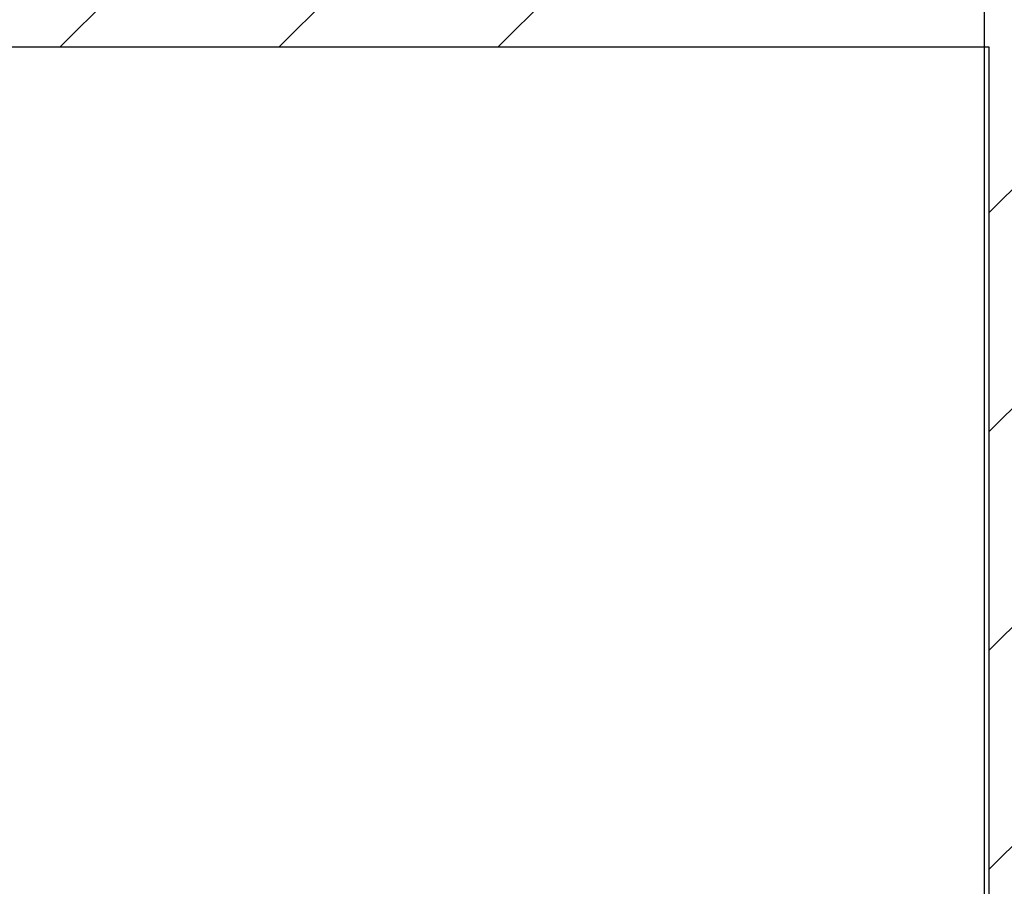
# Paper-space layout 'sales side' of a CAD drawing. Units: inches. Extents: x 0.1 to 10.4, y -0.6 to 7.4.
# Drawn here: x 7.4 to 8.1, y 6 to 6.7 of the extents above; entities that cross this region are included whole.
import ezdxf

# ---------------------------------------------------------------- set-up
doc = ezdxf.new("R2010")
doc.units = ezdxf.units.IN
doc.header["$MEASUREMENT"] = 0
doc.header["$PDSIZE"] = -1
doc.styles.add('SLDTEXTSTYLE6', font='TXT', dxfattribs={"width": 0.75})
doc.dimstyles.new('SLDDIMSTYLE11', dxfattribs={"dimtxt": 0.104167, "dimasz": 0.1, "dimexe": 0, "dimexo": 0.0625, "dimgap": 0.026042, "dimtad": 1, "dimlfac": 50, "dimrnd": 1e-09, "dimzin": 12, "dimdsep": 46, "dimtxsty": 'SLDTEXTSTYLE6', "dimsah": 1, "dimcen": 0.09, "dimadec": 0, "dimazin": 3, "dimtfac": 1, "dimtmove": 0, "dimatfit": 0, "dimfxl": 0, "dimfrac": 2, "dimtolj": 1, "dimtzin": 12, "dimarcsym": 0})
doc.dimstyles.new('SLDDIMSTYLE12', dxfattribs={"dimtxt": 0.104167, "dimasz": 0.1, "dimexe": 0, "dimexo": 0.0625, "dimgap": 0.026042, "dimtad": 1, "dimlfac": 50, "dimrnd": 1e-09, "dimzin": 12, "dimdsep": 46, "dimtxsty": 'SLDTEXTSTYLE6', "dimsah": 1, "dimcen": 0.09, "dimadec": 0, "dimazin": 3, "dimtfac": 1, "dimtofl": 0, "dimtmove": 0, "dimatfit": 3, "dimfxl": 0, "dimfrac": 2, "dimtolj": 1, "dimtzin": 12, "dimarcsym": 0})

# ---------------------------------------------------------------- blocks, each defined once
blk = doc.blocks.new('_D_42')
at = {"color": 0, "lineweight": -2}
for p, q in [((3.59271, 6.637), (3.26151, 6.637)), ((3.26151, 6.537), (3.26151, 5.737)), ((7.91271, 5.637), (3.26151, 5.637))]:
    blk.add_line(p, q, dxfattribs=at)
at = {"color": 0}
for points in [[(3.24485, 6.537), (3.27818, 6.537), (3.26151, 6.637)], [(3.24485, 5.737), (3.27818, 5.737), (3.26151, 5.637)]]:
    blk.add_solid(points, dxfattribs=at)
at = {"layer": 'Defpoints', "color": 0}
for p in [(3.65521, 6.637), (3.26151, 5.637), (7.97521, 5.637)]:
    blk.add_point(p, dxfattribs=at)
at = {"color": 0, "insert": (3.1313, 6.1032), "char_height": 0.104167, "attachment_point": 2, "rotation": 90, "style": 'SLDTEXTSTYLE6'}
blk.add_mtext('\\A1;50', dxfattribs=at)
blk = doc.blocks.new('_D_43')
at = {"color": 0, "lineweight": -2}
for p, q in [((3.65521, 6.7895), (3.65521, 7.1207)), ((8.03521, 7.1207), (3.75521, 7.1207)), ((8.13521, 6.6995), (8.13521, 7.1207))]:
    blk.add_line(p, q, dxfattribs=at)
at = {"color": 0}
for points in [[(3.75521, 7.13737), (3.75521, 7.10404), (3.65521, 7.1207)], [(8.03521, 7.13737), (8.03521, 7.10404), (8.13521, 7.1207)]]:
    blk.add_solid(points, dxfattribs=at)
at = {"layer": 'Defpoints', "color": 0}
for p in [(3.65521, 7.1207), (3.65521, 6.727), (8.13521, 6.637)]:
    blk.add_point(p, dxfattribs=at)
at = {"color": 0, "insert": (5.50265, 7.25091), "char_height": 0.104167, "attachment_point": 2, "style": 'SLDTEXTSTYLE6'}
blk.add_mtext('\\A1;224', dxfattribs=at)
blk = doc.blocks.new('_D_46')
at = {"color": 0, "lineweight": -2}
for p, q in [((5.73171, 5.8372), (5.73171, 6.89475)), ((5.83171, 6.89475), (8.03171, 6.89475)), ((8.13171, 5.8372), (8.13171, 6.89475))]:
    blk.add_line(p, q, dxfattribs=at)
at = {"color": 0}
for points in [[(5.83171, 6.91142), (5.83171, 6.87808), (5.73171, 6.89475)], [(8.03171, 6.91142), (8.03171, 6.87808), (8.13171, 6.89475)]]:
    blk.add_solid(points, dxfattribs=at)
at = {"layer": 'Defpoints', "color": 0}
for p in [(8.13171, 6.89475), (5.73171, 5.7747), (8.13171, 5.7747)]:
    blk.add_point(p, dxfattribs=at)
at = {"color": 0, "insert": (6.8533, 7.02496), "char_height": 0.1041667, "attachment_point": 2, "style": 'SLDTEXTSTYLE6'}
blk.add_mtext('\\A1;120 RAIL', dxfattribs=at)

psp = doc.layouts.new('sales side')

# ---------------------------------------------------------------- hatches: boundary and pattern name
h = psp.add_hatch()
h.set_pattern_fill('ANSI34', color=256, style=0)
h.set_pattern_definition([(45, (-0.201, -0.7727), (-0.53033, 0.53033), []), (45, (-0.02425, -0.7727), (-0.53033, 0.53033), []), (45, (0.1525, -0.7727), (-0.53033, 0.53033), []), (45, (0.3293, -0.7727), (-0.53033, 0.53033), [])])
h.paths.add_polyline_path([(8.22521, 6.727), (3.65521, 6.727), (3.65521, 6.637), (8.13521, 6.637), (8.13521, 5.637), (7.97521, 5.637), (7.97521, 5.547), (8.22521, 5.547)], flags=0)
at = {"linetype": 'Continuous', "lineweight": 0}
h = psp.add_hatch(dxfattribs=at)
h.set_pattern_fill('ANSI31', style=0)
edge = h.paths.add_edge_path(flags=0)
edge.add_arc((8.07188, 6.35451), 0.01969, 90, 270)
edge.add_spline(control_points=[(8.07188, 6.33482), (8.09156, 6.33482), (8.09156, 6.35451), (8.09156, 6.37419), (8.07188, 6.37419)], knot_values=[0, 0, 0, 0.25, 0.25, 0.5, 0.5, 0.5], weights=[1, 0.707107, 1, 0.707107, 1], degree=2, periodic=0)
h = psp.add_hatch(dxfattribs=at)
h.set_pattern_fill('ANSI31', style=0)
edge = h.paths.add_edge_path(flags=0)
edge.add_arc((8.07188, 6.35451), 0.01969, 90, 270)
edge.add_spline(control_points=[(8.07188, 6.33482), (8.09156, 6.33482), (8.09156, 6.35451), (8.09156, 6.37419), (8.07188, 6.37419)], knot_values=[0, 0, 0, 0.25, 0.25, 0.5, 0.5, 0.5], weights=[1, 0.707107, 1, 0.707107, 1], degree=2, periodic=0)
h = psp.add_hatch(dxfattribs=at)
h.set_pattern_fill('ANSI31', style=0)
edge = h.paths.add_edge_path(flags=0)
edge.add_line((7.57485, 6.35843), (7.57485, 6.35941))
edge.add_spline(control_points=[(7.57485, 6.35941), (7.57171, 6.35555), (7.57171, 6.35057)], knot_values=[0, 0, 0, 0.109453, 0.109453, 0.109453], weights=[0.843634, 0.859356, 0.985763], degree=2, periodic=0)
edge.add_spline(control_points=[(7.57171, 6.35057), (7.57171, 6.34559), (7.57485, 6.34173)], knot_values=[0, 0, 0, 0.109453, 0.109453, 0.109453], weights=[0.985763, 0.859356, 0.843634], degree=2, periodic=0)
edge.add_line((7.57485, 6.34173), (7.57485, 6.34271))
edge.add_line((7.57485, 6.34271), (7.57761, 6.34271))
edge.add_line((7.57761, 6.34271), (7.57761, 6.35843))
edge.add_line((7.57761, 6.35843), (7.57485, 6.35843))
h = psp.add_hatch(dxfattribs=at)
h.set_pattern_fill('ANSI31', style=0)
edge = h.paths.add_edge_path(flags=0)
edge.add_line((7.57485, 6.35843), (7.57485, 6.35941))
edge.add_spline(control_points=[(7.57485, 6.35941), (7.57171, 6.35555), (7.57171, 6.35057)], knot_values=[0, 0, 0, 0.109453, 0.109453, 0.109453], weights=[0.843634, 0.859356, 0.985763], degree=2, periodic=0)
edge.add_spline(control_points=[(7.57171, 6.35057), (7.57171, 6.34559), (7.57485, 6.34173)], knot_values=[0, 0, 0, 0.109453, 0.109453, 0.109453], weights=[0.985763, 0.859356, 0.843634], degree=2, periodic=0)
edge.add_line((7.57485, 6.34173), (7.57485, 6.34271))
edge.add_line((7.57485, 6.34271), (7.57761, 6.34271))
edge.add_line((7.57761, 6.34271), (7.57761, 6.35843))
edge.add_line((7.57761, 6.35843), (7.57485, 6.35843))
h = psp.add_hatch(dxfattribs=at)
h.set_pattern_fill('ANSI31', style=0)
edge = h.paths.add_edge_path(flags=0)
edge.add_line((7.57367, 6.35276), (7.57367, 6.34838))
edge.add_spline(control_points=[(7.57367, 6.34838), (7.57367, 6.34833), (7.57367, 6.34827), (7.57368, 6.34821), (7.5737, 6.34808), (7.57374, 6.34795), (7.5738, 6.34783), (7.57383, 6.34777), (7.57386, 6.34772), (7.5739, 6.34766), (7.57398, 6.34756), (7.57408, 6.34746), (7.57419, 6.34739), (7.57429, 6.34731), (7.57442, 6.34726), (7.57454, 6.34722)], knot_values=[0, 0, 0, 0, 0.000219, 0.000219, 0.000219, 0.00073, 0.00073, 0.00073, 0.000979, 0.000979, 0.000979, 0.001487, 0.001487, 0.001487, 0.001994, 0.001994, 0.001994, 0.001994], weights=[1, 1, 1, 1, 1, 1, 1, 1, 1, 1, 1, 1, 1, 1, 1, 1], degree=3, periodic=0)
edge.add_spline(control_points=[(7.57454, 6.34722), (7.57465, 6.3472), (7.57475, 6.34717), (7.57485, 6.34714)], knot_values=[0.006866, 0.006866, 0.006866, 0.006866, 0.007268, 0.007268, 0.007268, 0.007268], weights=[1, 1, 1, 1], degree=3, periodic=0)
edge.add_line((7.57485, 6.34714), (7.57485, 6.354))
edge.add_spline(control_points=[(7.57485, 6.354), (7.57475, 6.35397), (7.57465, 6.35394), (7.57454, 6.35392)], knot_values=[0.006337, 0.006337, 0.006337, 0.006337, 0.006739, 0.006739, 0.006739, 0.006739], weights=[1, 1, 1, 1], degree=3, periodic=0)
edge.add_spline(control_points=[(7.57454, 6.35392), (7.57444, 6.35389), (7.57433, 6.35384), (7.57424, 6.35379), (7.57412, 6.35372), (7.57402, 6.35362), (7.57394, 6.35352), (7.57385, 6.35341), (7.57378, 6.35329), (7.57374, 6.35316), (7.57369, 6.35303), (7.57367, 6.35289), (7.57367, 6.35276)], knot_values=[0, 0, 0, 0, 0.000423, 0.000423, 0.000423, 0.000937, 0.000937, 0.000937, 0.00146, 0.00146, 0.00146, 0.001982, 0.001982, 0.001982, 0.001982], weights=[1, 1, 1, 1, 1, 1, 1, 1, 1, 1, 1, 1, 1], degree=3, periodic=0)
h = psp.add_hatch(dxfattribs=at)
h.set_pattern_fill('ANSI31', style=0)
edge = h.paths.add_edge_path(flags=0)
edge.add_line((7.57367, 6.35276), (7.57367, 6.34838))
edge.add_spline(control_points=[(7.57367, 6.34838), (7.57367, 6.34833), (7.57367, 6.34827), (7.57368, 6.34821), (7.5737, 6.34808), (7.57374, 6.34795), (7.5738, 6.34783), (7.57383, 6.34777), (7.57386, 6.34772), (7.5739, 6.34766), (7.57398, 6.34756), (7.57408, 6.34746), (7.57419, 6.34739), (7.57429, 6.34731), (7.57442, 6.34726), (7.57454, 6.34722)], knot_values=[0, 0, 0, 0, 0.000219, 0.000219, 0.000219, 0.00073, 0.00073, 0.00073, 0.000979, 0.000979, 0.000979, 0.001487, 0.001487, 0.001487, 0.001994, 0.001994, 0.001994, 0.001994], weights=[1, 1, 1, 1, 1, 1, 1, 1, 1, 1, 1, 1, 1, 1, 1, 1], degree=3, periodic=0)
edge.add_spline(control_points=[(7.57454, 6.34722), (7.57465, 6.3472), (7.57475, 6.34717), (7.57485, 6.34714)], knot_values=[0.006866, 0.006866, 0.006866, 0.006866, 0.007268, 0.007268, 0.007268, 0.007268], weights=[1, 1, 1, 1], degree=3, periodic=0)
edge.add_line((7.57485, 6.34714), (7.57485, 6.354))
edge.add_spline(control_points=[(7.57485, 6.354), (7.57475, 6.35397), (7.57465, 6.35394), (7.57454, 6.35392)], knot_values=[0.006337, 0.006337, 0.006337, 0.006337, 0.006739, 0.006739, 0.006739, 0.006739], weights=[1, 1, 1, 1], degree=3, periodic=0)
edge.add_spline(control_points=[(7.57454, 6.35392), (7.57444, 6.35389), (7.57433, 6.35384), (7.57424, 6.35379), (7.57412, 6.35372), (7.57402, 6.35362), (7.57394, 6.35352), (7.57385, 6.35341), (7.57378, 6.35329), (7.57374, 6.35316), (7.57369, 6.35303), (7.57367, 6.35289), (7.57367, 6.35276)], knot_values=[0, 0, 0, 0, 0.000423, 0.000423, 0.000423, 0.000937, 0.000937, 0.000937, 0.00146, 0.00146, 0.00146, 0.001982, 0.001982, 0.001982, 0.001982], weights=[1, 1, 1, 1, 1, 1, 1, 1, 1, 1, 1, 1, 1], degree=3, periodic=0)
h = psp.add_hatch(dxfattribs=at)
h.set_pattern_fill('ANSI31', style=0)
edge = h.paths.add_edge_path(flags=0)
edge.add_spline(control_points=[(7.76168, 6.27618), (7.76168, 6.27617), (7.76168, 6.27617), (7.76168, 6.27616), (7.76168, 6.27615), (7.76168, 6.27615), (7.76168, 6.27614), (7.76169, 6.27614), (7.76169, 6.27613), (7.76169, 6.27612), (7.76169, 6.27612), (7.76169, 6.27611), (7.76169, 6.2761), (7.76169, 6.2761), (7.7617, 6.27609), (7.7617, 6.27608), (7.7617, 6.27608), (7.7617, 6.27607), (7.7617, 6.27607), (7.7617, 6.27606), (7.76171, 6.27605), (7.76171, 6.27605), (7.76171, 6.27604), (7.76171, 6.27603), (7.76171, 6.27603), (7.76171, 6.27602), (7.76171, 6.27601), (7.76172, 6.27601), (7.76172, 6.276), (7.76172, 6.27599), (7.76172, 6.27599), (7.76172, 6.27598), (7.76172, 6.27598), (7.76173, 6.27597), (7.76173, 6.27596), (7.76173, 6.27596), (7.76173, 6.27595), (7.76173, 6.27594), (7.76173, 6.27594), (7.76173, 6.27593), (7.76174, 6.27592), (7.76174, 6.27592), (7.76174, 6.27591), (7.76174, 6.27591), (7.76174, 6.2759), (7.76174, 6.27589), (7.76175, 6.27589), (7.76175, 6.27588), (7.76175, 6.27587), (7.76175, 6.27587), (7.76175, 6.27586), (7.76175, 6.27585), (7.76175, 6.27585), (7.76176, 6.27584), (7.76176, 6.27584), (7.76176, 6.27583), (7.76176, 6.27582), (7.76176, 6.27582), (7.76176, 6.27581), (7.76177, 6.2758), (7.76177, 6.2758), (7.76177, 6.27579), (7.76177, 6.27578), (7.76177, 6.27578), (7.76177, 6.27577), (7.76178, 6.27577), (7.76178, 6.27576), (7.76178, 6.27575), (7.76178, 6.27575), (7.76178, 6.27574), (7.76178, 6.27573), (7.76179, 6.27573), (7.76179, 6.27572), (7.76179, 6.27571), (7.76179, 6.27571), (7.76179, 6.2757), (7.76179, 6.2757), (7.7618, 6.27569), (7.7618, 6.27568), (7.7618, 6.27568), (7.7618, 6.27567), (7.7618, 6.27566), (7.7618, 6.27566), (7.76181, 6.27565), (7.76181, 6.27564), (7.76181, 6.27564), (7.76181, 6.27563), (7.76181, 6.27563), (7.76181, 6.27562), (7.76182, 6.27561), (7.76182, 6.27561), (7.76182, 6.2756), (7.76182, 6.27559), (7.76182, 6.27559), (7.76182, 6.27558), (7.76183, 6.27558), (7.76183, 6.27557), (7.76183, 6.27556), (7.76183, 6.27556), (7.76183, 6.27555), (7.76183, 6.27555), (7.76183, 6.27555), (7.76184, 6.27554)], knot_values=[0, 0, 0, 0, 0.000025, 0.000025, 0.000025, 0.00005, 0.00005, 0.00005, 0.000075, 0.000075, 0.000075, 0.0001, 0.0001, 0.0001, 0.000125, 0.000125, 0.000125, 0.00015, 0.00015, 0.00015, 0.000175, 0.000175, 0.000175, 0.0002, 0.0002, 0.0002, 0.000225, 0.000225, 0.000225, 0.00025, 0.00025, 0.00025, 0.000275, 0.000275, 0.000275, 0.0003, 0.0003, 0.0003, 0.000325, 0.000325, 0.000325, 0.00035, 0.00035, 0.00035, 0.000375, 0.000375, 0.000375, 0.0004, 0.0004, 0.0004, 0.000425, 0.000425, 0.000425, 0.00045, 0.00045, 0.00045, 0.000475, 0.000475, 0.000475, 0.0005, 0.0005, 0.0005, 0.000525, 0.000525, 0.000525, 0.00055, 0.00055, 0.00055, 0.000575, 0.000575, 0.000575, 0.0006, 0.0006, 0.0006, 0.000625, 0.000625, 0.000625, 0.00065, 0.00065, 0.00065, 0.000675, 0.000675, 0.000675, 0.0007, 0.0007, 0.0007, 0.000725, 0.000725, 0.000725, 0.00075, 0.00075, 0.00075, 0.000775, 0.000775, 0.000775, 0.0008, 0.0008, 0.0008, 0.000819, 0.000819, 0.000819, 0.000837, 0.000837, 0.000837, 0.000837], weights=[1, 1, 1, 1, 1, 1, 1, 1, 1, 1, 1, 1, 1, 1, 1, 1, 1, 1, 1, 1, 1, 1, 1, 1, 1, 1, 1, 1, 1, 1, 1, 1, 1, 1, 1, 1, 1, 1, 1, 1, 1, 1, 1, 1, 1, 1, 1, 1, 1, 1, 1, 1, 1, 1, 1, 1, 1, 1, 1, 1, 1, 1, 1, 1, 1, 1, 1, 1, 1, 1, 1, 1, 1, 1, 1, 1, 1, 1, 1, 1, 1, 1, 1, 1, 1, 1, 1, 1, 1, 1, 1, 1, 1, 1, 1, 1, 1, 1, 1, 1, 1, 1, 1], degree=3, periodic=0)
edge.add_line((7.76184, 6.27554), (7.81477, 6.27554))
edge.add_spline(control_points=[(7.81477, 6.27554), (7.8148, 6.27565), (7.81482, 6.27575), (7.81485, 6.27586), (7.81486, 6.27591), (7.81488, 6.27597), (7.81489, 6.27602), (7.8149, 6.27607), (7.81491, 6.27613), (7.81493, 6.27618)], knot_values=[0, 0, 0, 0, 0.000419, 0.000419, 0.000419, 0.000628, 0.000628, 0.000628, 0.000837, 0.000837, 0.000837, 0.000837], weights=[1, 1, 1, 1, 1, 1, 1, 1, 1, 1], degree=3, periodic=0)
edge.add_line((7.81493, 6.27618), (7.76168, 6.27618))
h = psp.add_hatch(dxfattribs=at)
h.set_pattern_fill('ANSI31', style=0)
edge = h.paths.add_edge_path(flags=0)
edge.add_spline(control_points=[(7.76168, 6.27618), (7.76168, 6.27617), (7.76168, 6.27617), (7.76168, 6.27616), (7.76168, 6.27615), (7.76168, 6.27615), (7.76168, 6.27614), (7.76169, 6.27614), (7.76169, 6.27613), (7.76169, 6.27612), (7.76169, 6.27612), (7.76169, 6.27611), (7.76169, 6.2761), (7.76169, 6.2761), (7.7617, 6.27609), (7.7617, 6.27608), (7.7617, 6.27608), (7.7617, 6.27607), (7.7617, 6.27607), (7.7617, 6.27606), (7.76171, 6.27605), (7.76171, 6.27605), (7.76171, 6.27604), (7.76171, 6.27603), (7.76171, 6.27603), (7.76171, 6.27602), (7.76171, 6.27601), (7.76172, 6.27601), (7.76172, 6.276), (7.76172, 6.27599), (7.76172, 6.27599), (7.76172, 6.27598), (7.76172, 6.27598), (7.76173, 6.27597), (7.76173, 6.27596), (7.76173, 6.27596), (7.76173, 6.27595), (7.76173, 6.27594), (7.76173, 6.27594), (7.76173, 6.27593), (7.76174, 6.27592), (7.76174, 6.27592), (7.76174, 6.27591), (7.76174, 6.27591), (7.76174, 6.2759), (7.76174, 6.27589), (7.76175, 6.27589), (7.76175, 6.27588), (7.76175, 6.27587), (7.76175, 6.27587), (7.76175, 6.27586), (7.76175, 6.27585), (7.76175, 6.27585), (7.76176, 6.27584), (7.76176, 6.27584), (7.76176, 6.27583), (7.76176, 6.27582), (7.76176, 6.27582), (7.76176, 6.27581), (7.76177, 6.2758), (7.76177, 6.2758), (7.76177, 6.27579), (7.76177, 6.27578), (7.76177, 6.27578), (7.76177, 6.27577), (7.76178, 6.27577), (7.76178, 6.27576), (7.76178, 6.27575), (7.76178, 6.27575), (7.76178, 6.27574), (7.76178, 6.27573), (7.76179, 6.27573), (7.76179, 6.27572), (7.76179, 6.27571), (7.76179, 6.27571), (7.76179, 6.2757), (7.76179, 6.2757), (7.7618, 6.27569), (7.7618, 6.27568), (7.7618, 6.27568), (7.7618, 6.27567), (7.7618, 6.27566), (7.7618, 6.27566), (7.76181, 6.27565), (7.76181, 6.27564), (7.76181, 6.27564), (7.76181, 6.27563), (7.76181, 6.27563), (7.76181, 6.27562), (7.76182, 6.27561), (7.76182, 6.27561), (7.76182, 6.2756), (7.76182, 6.27559), (7.76182, 6.27559), (7.76182, 6.27558), (7.76183, 6.27558), (7.76183, 6.27557), (7.76183, 6.27556), (7.76183, 6.27556), (7.76183, 6.27555), (7.76183, 6.27555), (7.76183, 6.27555), (7.76184, 6.27554)], knot_values=[0, 0, 0, 0, 0.000025, 0.000025, 0.000025, 0.00005, 0.00005, 0.00005, 0.000075, 0.000075, 0.000075, 0.0001, 0.0001, 0.0001, 0.000125, 0.000125, 0.000125, 0.00015, 0.00015, 0.00015, 0.000175, 0.000175, 0.000175, 0.0002, 0.0002, 0.0002, 0.000225, 0.000225, 0.000225, 0.00025, 0.00025, 0.00025, 0.000275, 0.000275, 0.000275, 0.0003, 0.0003, 0.0003, 0.000325, 0.000325, 0.000325, 0.00035, 0.00035, 0.00035, 0.000375, 0.000375, 0.000375, 0.0004, 0.0004, 0.0004, 0.000425, 0.000425, 0.000425, 0.00045, 0.00045, 0.00045, 0.000475, 0.000475, 0.000475, 0.0005, 0.0005, 0.0005, 0.000525, 0.000525, 0.000525, 0.00055, 0.00055, 0.00055, 0.000575, 0.000575, 0.000575, 0.0006, 0.0006, 0.0006, 0.000625, 0.000625, 0.000625, 0.00065, 0.00065, 0.00065, 0.000675, 0.000675, 0.000675, 0.0007, 0.0007, 0.0007, 0.000725, 0.000725, 0.000725, 0.00075, 0.00075, 0.00075, 0.000775, 0.000775, 0.000775, 0.0008, 0.0008, 0.0008, 0.000819, 0.000819, 0.000819, 0.000837, 0.000837, 0.000837, 0.000837], weights=[1, 1, 1, 1, 1, 1, 1, 1, 1, 1, 1, 1, 1, 1, 1, 1, 1, 1, 1, 1, 1, 1, 1, 1, 1, 1, 1, 1, 1, 1, 1, 1, 1, 1, 1, 1, 1, 1, 1, 1, 1, 1, 1, 1, 1, 1, 1, 1, 1, 1, 1, 1, 1, 1, 1, 1, 1, 1, 1, 1, 1, 1, 1, 1, 1, 1, 1, 1, 1, 1, 1, 1, 1, 1, 1, 1, 1, 1, 1, 1, 1, 1, 1, 1, 1, 1, 1, 1, 1, 1, 1, 1, 1, 1, 1, 1, 1, 1, 1, 1, 1, 1, 1], degree=3, periodic=0)
edge.add_line((7.76184, 6.27554), (7.81477, 6.27554))
edge.add_spline(control_points=[(7.81477, 6.27554), (7.8148, 6.27565), (7.81482, 6.27575), (7.81485, 6.27586), (7.81486, 6.27591), (7.81488, 6.27597), (7.81489, 6.27602), (7.8149, 6.27607), (7.81491, 6.27613), (7.81493, 6.27618)], knot_values=[0, 0, 0, 0, 0.000419, 0.000419, 0.000419, 0.000628, 0.000628, 0.000628, 0.000837, 0.000837, 0.000837, 0.000837], weights=[1, 1, 1, 1, 1, 1, 1, 1, 1, 1], degree=3, periodic=0)
edge.add_line((7.81493, 6.27618), (7.76168, 6.27618))

# ---------------------------------------------------------------- linework, layer by layer
for p, q in [((3.65521, 6.637), (8.13521, 6.637)), ((8.13521, 6.637), (8.13521, 5.637))]:
    psp.add_line(p, q)

# ---------------------------------------------------------------- dimensions: what is measured, and where the dimension line sits
for base, p1, p2, angle, dimstyle, picture, middle in [((3.65521, 7.1207), (8.13521, 6.637), (3.65521, 6.727), 0, 'SLDDIMSTYLE11', '_D_43', (5.50265, 7.1207)), ((3.26151, 5.637), (3.65521, 6.637), (7.97521, 5.637), 90, 'SLDDIMSTYLE12', '_D_42', (3.26151, 6.1032))]:
    dim = psp.add_linear_dim(base=base, p1=p1, p2=p2, angle=angle, dimstyle=dimstyle)
    dim.commit()
    dim.dimension.update_dxf_attribs({"geometry": picture, "text_midpoint": middle, "dimtype": 160})
dim = psp.add_linear_dim(base=(8.13171, 6.89475), p1=(5.73171, 5.7747), p2=(8.13171, 5.7747), angle=0, text='<> RAIL', dimstyle='SLDDIMSTYLE11')
dim.commit()
dim.dimension.update_dxf_attribs({"geometry": '_D_46', "text_midpoint": (6.8533, 6.89475), "dimtype": 160})

doc.saveas('drawing.dxf')
